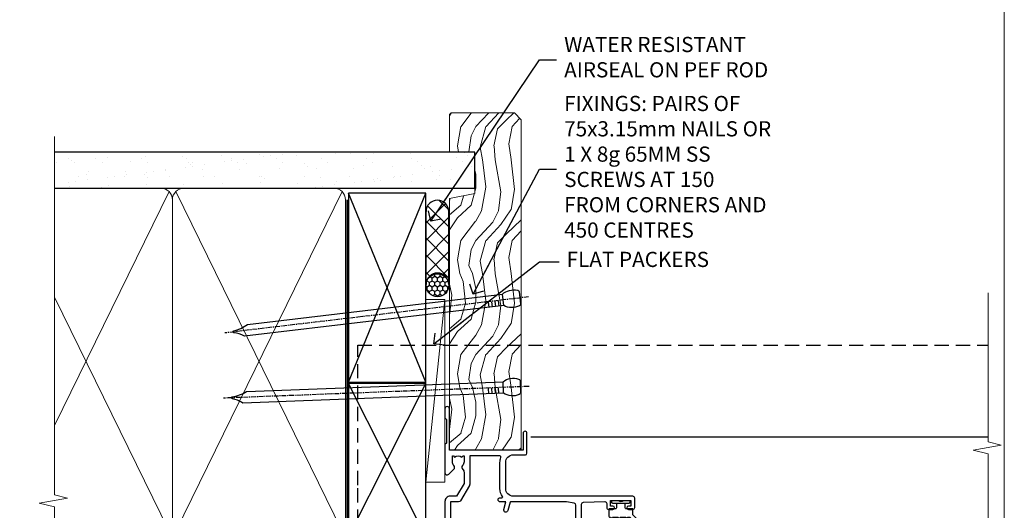
# Model space of a CAD drawing. Units: millimetres. Extents: x 773 to 170906, y 625 to 2194.
# Drawn here: x 5307 to 5566, y 1430 to 1559 of the extents above; entities that cross this region are included whole.
import ezdxf
from ezdxf import colors
from ezdxf.entities.mleader import LeaderData, LeaderLine
from ezdxf.math import Vec2, Vec3

# ---------------------------------------------------------------- set-up
doc = ezdxf.new("R2010")
doc.units = ezdxf.units.MM
for name, pattern in [('CENTER', [2, 1.25, -0.25, 0.25, -0.25]), ('Dashed', [564.4444465637206, 282.2222232818604, -282.2222232818602]), ('HIDDEN', [0.375, 0.25, -0.125])]:
    doc.linetypes.add(name, pattern=pattern)
doc.layers.add('Aluminium Systems Ltd Joinery Detail', color=7, linetype='Continuous')
doc.layers.add('Aluminium Systems Ltd Notes', color=7, linetype='Continuous')
doc.layers.add('No Print', color=7, linetype='Continuous', plot=False)
doc.styles.get("Standard").update_dxf_attribs({"font": 'arial.ttf'})

# ---------------------------------------------------------------- blocks, each defined once
blk = doc.blocks.new('Nail 75 JH')
at = {"linetype": 'CENTER'}
blk.add_line((0, 2.300118051928621), (0, -78.25849807356508), dxfattribs=at)
for p, q in [((1.5, -4.488319011024487), (-1.5, -4.488319011024458)), ((1.499999999999886, -5.730112436134704), (0.1255879953777708, -5.730112436134732)), ((1.499999999999886, -6.600592455787137), (0.1255879953777708, -6.600592455787137)), ((1.499999999999886, -7.471072475439541), (0.1255879953777708, -7.471072475439541)), ((1.499999999999886, -8.341552495091946), (0.1255879953778276, -8.341552495091946))]:
    blk.add_line(p, q)
blk.add_lwpolyline([(-1.5, -4.488319011024458, -0.2475267649991796), (-2.057234792368547, -0.3562033463117587, -0.331135080274166), (-1.578358480166685, 0), (1.578358480166685, 0, -0.331135080274166), (2.057234792368547, -0.3562033463117587, -0.2475267649991796), (1.499999999999886, -4.488319011024487), (1.5, -73.20877276569331, 0.1245641564323093), (0.2845258915276077, -75.96790802185205), (-0.2515467734666004, -75.96790802185205, 0.1012549879648114), (-1.5, -72.05351818931658)], format="xyb", close=True)
blk = doc.blocks.new('Fibre Cement Weatherboard DF AL35 Liner OO Door')
at = {"layer": 'Aluminium Systems Ltd Joinery Detail'}
h = blk.add_hatch(dxfattribs=at)
h.set_pattern_fill('HONEY', color=256, scale=0.25)
h.set_pattern_definition([(0, (-220.4128369981036, -6579.245370717521), (1.190625, 0.68740766125), [0.79375, -1.5875]), (120, (-220.4128369981036, -6579.245370717521), (-1.190624997398548, 0.6874076657558477), [0.7937499999999993, -1.587499999999999]), (59.99999999999999, (-220.4128369981036, -6579.245370717521), (2.601452275818872e-09, 1.374815327005847), [-1.5875, 0.79375])])
h.paths.add_polyline_path([(21.93802892557778, 2.260348735015214, 1), (27.93802892557778, 2.260348735015214, 1)])
h = blk.add_hatch(dxfattribs=at)
h.set_pattern_fill('ANSI37', color=256)
h.set_pattern_definition([(45, (-220.4128369981036, -6579.245370717521), (-2.245064030267288, 2.245064030267288), []), (135, (-220.4128369981036, -6579.245370717521), (-2.245064030267288, -2.245064030267288), [])])
h.paths.add_polyline_path([(44.35675836776863, 5.260348735015214), (25.17420414063872, 5.260348735015214, -1), (25.17420414063872, -0.7396512649847864), (44.35675836776863, -0.7396512649847864, 1)])
at = {"layer": 'Aluminium Systems Ltd Joinery Detail', "lineweight": 5}
h = blk.add_hatch(dxfattribs=at)
h.set_pattern_fill('WOOD-3', color=256, scale=97.5, angle=30, style=0, pattern_type=2)
h.set_pattern_definition([(4.763599999999834, (472.316318285214, -7171.838047056802), (-330.0000283895876, -29.9997459798375), [3.612479999999951, -357.6353699999959]), (348.6901, (475.9163182852135, -7171.538047056801), (120.0000225669286, -29.9999289648483), [4.58912999999999, -148.3814699999997]), (314.9999999999999, (480.4163182852135, -7172.438047056798), (-3.306523113702664e-14, -30.00000928346856), [3.39411, -39.03228]), (313.1523999999999, (482.816318285214, -7174.838047056802), (420.0000850164654, -449.9999261252569), [6.579509999999999, -651.37185]), (347.0054000000001, (487.316318285214, -7179.638047056803), (-270.0000230324819, 59.99992732735074), [4.002509999999999, -396.2474099999998]), (360, (491.2163182852146, -7180.538047056801), (29.99999999999997, -30.00000000000003), [7.5, -22.5]), (9.462299999999765, (498.7163182852146, -7180.538047056801), (-150.0000232108592, -29.99994417607295), [3.649649999999993, -178.8332099999998]), (5.710599999999713, (472.316318285214, -7179.938047056798), (-269.9999827048756, -30.00003943998845), [3.014969999999958, -298.4813099999965]), (360, (475.316318285214, -7179.638047056803), (29.99999999999997, -30.00000000000003), [4.5, -25.5]), (331.6992, (479.816318285214, -7179.638047056803), (329.9998535928922, -180.0002662262795), [4.429439999999992, -438.5152499999991]), (307.8749999999999, (483.7163182852146, -7181.7380470568), (-120.0000559467582, 149.9999729816166), [6.841049999999986, -335.2115699999996]), (320.7106, (487.9163182852135, -7187.138047056803), (180.0000191874755, -149.9999889572949), [4.263809999999983, -422.1163199999984]), (353.6597999999999, (491.2163182852146, -7189.838047056802), (239.9999820781927, -30.00004736879107), [5.43324, -266.22831]), (11.88869999999988, (496.6163182852124, -7190.438047056798), (-419.9999190314803, -90.00031605746501), [5.82494999999993, -576.669689999991]), (6.709799999999706, (472.316318285214, -7189.2380470568), (270.0000299325391, 29.99981643732056), [5.135159999999986, -508.3820999999991]), (356.6335, (477.4163182852135, -7188.638047056803), (479.999979659061, -30.00032890063538), [5.10881999999993, -505.7727899999929]), (326.3098999999999, (482.5163182852129, -7188.938047056798), (-59.99998673313475, 30.00004003521583), [5.408339999999997, -102.75822]), (312.5103999999999, (487.0163182852129, -7191.938047056798), (299.9997215504041, -330.0002602161362), [4.883640000000001, -483.48096]), (345.0686, (490.316318285214, -7195.538047056801), (330.0000160477658, -89.99990861934462), [4.657259999999932, -461.0679899999934]), (360, (494.816318285214, -7196.7380470568), (29.99999999999997, -30.00000000000003), [3.6, -26.4]), (12.99459999999981, (498.4163182852135, -7196.7380470568), (270.0000230324819, 59.99992732735004), [4.002509999999988, -396.2474099999986]), (360, (481.6163182852124, -7166.7380470568), (29.99999999999997, -30.00000000000003), [0, -30]), (136.8475999999999, (485.816318285214, -7171.2380470568), (449.9999261252561, -420.0000850164664), [6.579509999999987, -651.3718499999991]), (153.4348999999999, (481.0163182852129, -7196.7380470568), (-29.99997473822719, 30.00003928189145), [2.683289999999969, -64.39874999999901]), (171.8698999999998, (478.6163182852124, -7195.538047056801), (-179.9999932938336, 29.99998067446644), [4.242629999999988, -207.8893799999995]), (203.1985999999998, (474.4163182852135, -7194.938047056798), (-149.9999919200123, -60.00003975794547), [2.284739999999973, -226.1884499999973]), (333.4349, (485.816318285214, -7171.2380470568), (29.9999747382272, -30.00003928189145), [3.354089999999999, -63.72794999999999]), (353.2901999999999, (488.816318285214, -7172.7380470568), (-270.0000299325392, 29.99981643732125), [5.135160000000001, -508.3821000000002]), (10.12469999999981, (493.9163182852135, -7173.338047056802), (509.9999636894718, 90.00025765850859), [8.532869999999988, -844.7548799999987]), (10.30479999999971, (472.316318285214, -7168.538047056801), (180.0000288254371, 29.99984626607953), [3.354089999999962, -332.0560799999968]), (344.4759, (475.6163182852124, -7167.938047056798), (-330.0000307388759, 89.99993332816857), [5.604449999999995, -554.8417799999994]), (317.1211, (481.0163182852129, -7169.438047056798), (-390.0000237882238, 359.9999925974296), [5.731499999999942, -567.4176899999926]), (325.3047999999999, (485.2163182852146, -7173.338047056802), (299.9998277696255, -210.000258287834), [4.743419999999994, -469.5982199999992]), (350.5377, (489.1163182852124, -7176.038047056801), (150.0000232108592, -29.99994417607323), [5.474489999999991, -177.0083999999997]), (6.581899999999838, (494.5163182852129, -7176.938047056798), (-510.0000431378999, -59.99960101098861), [7.851749999999983, -777.3233999999978]), (8.130099999999889, (472.316318285214, -7176.038047056801), (-179.9999932938336, -29.99998067446629), [4.242629999999986, -207.8893799999994]), (348.6901, (476.5163182852129, -7175.438047056798), (120.0000225669286, -29.9999289648483), [4.58912999999999, -148.3814699999997]), (317.4895999999999, (481.0163182852129, -7176.338047056802), (-330.0002602161357, 299.9997215504046), [4.88364, -483.4809599999999]), (314.9999999999999, (484.6163182852124, -7179.638047056803), (-3.306523113702664e-14, -30.00000928346856), [5.51544, -36.91098]), (342.646, (488.5163182852129, -7183.538047056801), (-390.0000605729049, 119.999835067774), [5.028929999999927, -497.8627199999929]), (3.366499999999665, (493.316318285214, -7185.038047056801), (-479.999979659061, -30.00032890063396), [5.10881999999998, -505.7727899999982]), (17.10269999999988, (498.4163182852135, -7184.7380470568), (300.0000519287099, 89.99986480290859), [4.080449999999997, -403.9636799999997]), (8.746199999999785, (472.316318285214, -7183.538047056801), (209.9999800906905, 30.00012591172568), [3.945869999999955, -390.6425099999942]), (345.0686, (476.2163182852146, -7182.938047056798), (330.0000160477658, -89.99990861934462), [4.657259999999932, -461.0679899999934]), (327.9946, (480.7163182852146, -7184.138047056803), (-149.9999683436264, 90.000033161331), [5.66039999999999, -277.3590599999995]), (310.1009, (485.5163182852129, -7187.138047056803), (-329.9999417935546, 390.0000578863894), [7.451849999999999, -737.7326999999999]), (344.0546, (490.316318285214, -7192.838047056802), (-120.0000037995646, 29.99999667889151), [4.368060000000001, -214.03524]), (6.008999999999799, (494.5163182852129, -7194.038047056801), (299.9999925271812, 29.99997952445504), [5.731499999999953, -567.4176899999941]), (23.19859999999977, (500.2163182852146, -7193.438047056798), (149.9999919200123, 60.00003975794549), [2.284739999999997, -226.1884499999996]), (9.462299999999765, (472.316318285214, -7192.538047056801), (-150.0000232108592, -29.99994417607295), [3.649649999999993, -178.8332099999998]), (349.9919999999998, (475.9163182852135, -7191.938047056798), (329.9999866372434, -60.00010416469986), [5.178809999999971, -512.7014999999964]), (322.5946, (481.0163182852129, -7192.838047056802), (389.9997739494009, -300.000298578452), [6.42026999999999, -635.6077499999994]), (330.9453999999999, (486.1163182852124, -7166.7380470568), (210.0000115370904, -120.0000008159787), [3.08868, -305.78022]), (349.2156999999999, (488.816318285214, -7168.2380470568), (-479.999985110828, 90.00001649037998), [6.413279999999982, -634.9134899999982]), (7.124999999999709, (495.1163182852124, -7169.438047056798), (-210.0000113953586, -29.99994845681877), [7.256039999999998, -234.6117])])
h.paths.add_polyline_path([(70.2786890444786, -18.0140691531733), (68.3993510736409, -19.78105676352516), (-18.49999270928265, -19.78105676286941), (-18.50000642806845, -0.9108401417024652), (47.69433628299521, -0.9108401423582109), (49.02679528939552, -7.573135174358868), (60.00244242331246, -7.573135174357958), (60.00244242331246, -0.9108401423573014), (69.8413475747011, -0.9108401423582109), (70.27868904447678, -1.327233581858309)])
blk.add_line((-26.91558842239465, 5.309851012747458), (21.21442113458579, 0.2891578576427491, -1), dxfattribs=at)
at = {"layer": 'Aluminium Systems Ltd Joinery Detail'}
for p, q in [((25.17420414063872, 5.260348735015214, -2.000000000000014), (44.35675836776863, 5.260348735015214, -2.000000000000014)), ((25.17420414063872, -0.7396512649847864, -2.000000000000014), (44.35675836776863, -0.7396512649847864, -2.000000000000014))]:
    blk.add_line(p, q, dxfattribs=at)
at = {"layer": 'Aluminium Systems Ltd Joinery Detail', "lineweight": 5}
blk.add_lwpolyline([(-26.91558842239465, 5.309851012747458), (21.21442113457761, 5.309851012747458), (21.21442113458579, 0.2891578576427491), (-26.91558842239874, 0.2891578576427491)], close=True, dxfattribs=at)
at = {"layer": 'Aluminium Systems Ltd Joinery Detail', "lineweight": 5, "elevation": -1}
blk.add_lwpolyline([(69.93981717614224, -0.9108401423573014), (60.00244242331246, -0.9108401423573014), (60.00244242331246, -7.573135174357958), (49.12526489083666, -7.573135174357958), (47.79280588443635, -0.9108401423573014), (-18.49999957010186, -0.9108401417024652), (-18.49999957010186, -19.78105676286941), (68.49782067508204, -19.78105676352425), (70.37715864591974, -18.01406915317239), (70.37715864591792, -1.327233581857399)], close=True, dxfattribs=at)
at = {"layer": 'Aluminium Systems Ltd Joinery Detail'}
blk.add_circle((24.93802892557778, 2.260348735015214, -2.000000000000014), 3, dxfattribs=at)
for centre in [(25.17420414063872, 2.260348735015214, -2.000000000000014), (44.35675836776863, 2.260348735015214, -2.000000000000014)]:
    blk.add_arc(centre, 3, 270, 90, dxfattribs=at)
for p, rotation in [((-1.78018415929273, -19.55737612610938), 182.193320942632), ((21.6245872649697, -19.46763910120717), 186.7683232742154)]:
    blk.add_blockref('Nail 75 JH', p, dxfattribs=dict(at, rotation=rotation))
blk = doc.blocks.new('Page Layout')
at = {"layer": 'Aluminium Systems Ltd Joinery Detail', "color": 8, "lineweight": 5}
blk.add_lwpolyline([(0, 693.985161821829), (0, 0), (553.0825377109722, 0), (553.0825377109722, 693.985161821829)], close=True, dxfattribs=at)
blk = doc.blocks.new('F350-22117')
at = {"ltscale": 0.2, "flags": 128}
for points in [[(67.80000044727313, 19.00000006119532), (67.4000004472735, 19.40000006119496), (61.20000044727277, 19.40000006119496), (60.80000044727313, 19.00000006119532), (53.39088856409472, 19.00000006119463, -0.6681786379196866), (52.96662449538309, 20.02426412990732), (54.28733517369533, 21.34497480821641, -0.3996395437338555), (55.25192042247992, 21.36910118491968, 0.1859457451660679), (56.27500044459777, 20.97500006120342), (57.80000044459922, 20.97500006118932), (57.80000044459922, 21.22037312364861), (57.44321822035111, 21.51974895642385, 0.3639702342659977), (57.44321822035164, 23.4802511659677), (57.80000044459922, 23.77962699874294), (57.80000044459922, 24.02500006118859), (56.27500044459777, 24.02500006118418, 0.18594574510607), (55.2519204227528, 23.63089893769832, -0.4177955218265292), (54.25751180523831, 23.68676476716357, 0.2151364099821727), (53.50780021140491, 24.02500006119087), (50.54855807685163, 24.02500006119041), (47.20000089743991, 22.09170967226143), (47.20000089743969, 20.40000004912596, -0.4142525072281477), (45.79981474753077, 19.00000006150182), (14.00000004279247, 19.00000006113439, 0.4142135623866806), (10.00000004279792, 15.00000006094339), (10.0000000427961, 5.450000020487977, -0.414213562373095), (9.500000042796103, 4.950000020487977), (5.566126013375584, 4.950000020487952, -0.5666580929872713), (4.338423451153005, 4.564560460042202, 0.1837465194585967), (3.325000042793192, 4.950000020487977), (1.800000042795375, 4.950000020487977), (1.800000042795375, 4.704626958042326), (2.156782267041361, 4.405251125267352, 0.3639702342660622), (2.156782267041137, 2.444748915722784), (1.800000042795375, 2.145373082947998), (1.800000042795375, 1.900000020488704), (3.325000042813201, 1.900000020503256, 0.1837465194529117), (4.338423451123901, 2.285439580922201, -0.5711882837190494), (5.568453307494284, 1.890000031323567, 0.3506406725287619), (6.056203241793639, 1.500000038555271), (9.800000042799013, 1.500000038557271, -0.414213562374427), (10.00000004279974, 1.300000038556362), (10.00000004279719, 0.2000000385569081, -0.414213562373095), (9.800000042797194, 3.85566352179012e-08), (0.5000000427961027, 3.855618047055032e-08, -0.4142135473095658), (4.279610266166856e-08, 0.5000000128411273), (4.315080559536e-08, 54.50000006119532, -0.414213562373095), (0.5000000431508056, 55.00000006119532), (6.800000043153716, 55.00000006119532, -0.414213562373095), (7.300000043153716, 54.50000006119532), (7.300000043153716, 51.40000006120042), (6.900000043163175, 51.00000006119532), (7.300000043153716, 50.60000006118932), (7.300000043153716, 47.30000006119459, 0.414213562373095), (7.600000043152988, 47.0000000611951), (38.30000017254753, 47.00000006119532, 0.414213562373095), (38.80000017254753, 47.50000006119532), (38.80000017254935, 53.50000006118623), (34.30000004320829, 53.50000006118441), (34.30000004320829, 51.70000006185452, -0.4142135623677674), (34.00000004321447, 51.40000006185434), (33.40000004321774, 51.40000006184252, -0.4142135623775346), (33.10000004321392, 51.70000006184361), (33.1000000432112, 54.50000006119532, -0.414213562373095), (33.6000000432112, 55.00000006119532), (45.11492223290844, 55.00000006119441, 0.4053681750135959), (45.614692815761, 55.48485527611405), (45.78439336382581, 61.08489128597827, 0.4231146226015535), (45.28462278097214, 61.60003607106003), (44.20000406565015, 61.60003607105952, -0.414213562373095), (43.70000406565015, 62.10003607105952), (43.70000406565197, 63.2500360545591, -0.9999999999999999), (44.60000405565216, 63.2500360545591), (44.6000040556508, 62.60003606055849), (46.10000001815098, 62.60003606055849), (46.10000001815098, 68.0000000717109), (44.60000003315037, 68.0000000717109), (44.60000003315037, 67.35000007771211, -0.9999999999999999), (43.70000004314971, 67.35000007771211), (43.70000004314971, 68.5000000662121, -0.4142135623725622), (44.20000003814931, 69.00000006121124), (46.70000004314971, 69.0000000612117, -0.414213562373095), (47.20000004314971, 68.5000000612117), (47.20000004315699, 37.00000006119441, 0.4142135623729618), (49.20000004315699, 35.0000000611951), (56.10000045105954, 35.00000006119532, 0.4142135622172599), (58.10000045105954, 37.00000006013121), (58.10000045276394, 40.20000006138613, -0.4142135622172599), (58.50000045276357, 40.60000006117289), (63.8000004526919, 40.6000000611734, -0.9999999999999999), (63.8000004526919, 39.60000006117272), (59.30000045244088, 39.6000000611393), (59.30000044267291, 20.20000006119605), (70.20000044727277, 20.20000006119605, -0.9999999999999999), (70.20000044727277, 19.00000006119532)], [(40.30000101818842, 47.30000005179451), (40.30000101818842, 53.5000000517866), (44.87364048493583, 53.5000000517874, -0.3684720233166742), (45.36736080089469, 53.07899530234224), (45.70000004098148, 51.00000005178842), (45.70000004098307, 37.00000005179615, 0.0432330763728534), (45.75213971971303, 36.3981203273024, -0.3883871701473583), (45.60688293892855, 36.17054203492759), (43.40764956441745, 35.58125922825909, 0.9999999999965777), (43.69235051403194, 34.51874081934326), (45.70000004288596, 35.05668888928355), (45.70000004098239, 33.55000005179679, 0.9999999999999999), (46.80000004098184, 33.55000005179588), (46.80000004098439, 34.02510510707558, -0.6157078746025985), (47.11891895983872, 34.1859102394845, 0.1605488166760009), (49.20000004315699, 33.50000006119532), (56.10000044888585, 33.50000005179615, 0.09460827255951175), (57.3894741315275, 33.74619341615369, -0.5295748291702681), (57.80000044717855, 33.46729570437989), (57.80000044318041, 25.52500005178942), (50.30740379440323, 25.5250000517886, 0.13165249758703), (50.00740379440396, 25.4446152940595), (46.00000088818206, 23.13094014740317, 0.2679491924313052), (45.70000088818125, 22.61132490513225), (45.70000088818307, 20.50000005178114), (14.00000004061695, 20.50000005173476, 0.4142135623866926), (8.50000004062423, 15.00000005147191), (8.499999997961652, 6.500000020674605), (1.500000045271747, 6.500000033728583), (1.500000045360878, 35.20000047045866), (3.100000042827389, 35.20000047045866), (3.100000042827389, 35.05000002381027, 1.000000000007855), (4.200000042826076, 35.05000002380163), (4.200000042844124, 36.23616521135725, 0.06554353839589369), (4.165925791225158, 36.49498454723238), (3.984663671878309, 37.17146317159492, 1.000000000000488), (3.115330498336238, 36.93852576932224), (3.286423042517356, 36.30000047045903), (1.500000042843396, 36.30000047044993), (1.500000045269928, 52.8000000611955), (3.283755500592463, 52.8000000611955), (3.115330426316007, 52.17142875558781, 0.9999998751569443), (3.984662477149794, 51.93849194530208), (4.215502975722131, 52.8000000237416), (5.800000915721114, 52.8000000611955), (5.800000040980024, 47.30000005179633, 0.414213562373169), (7.600000040979296, 45.50000005179569), (9.100000043118428, 45.50000006118987), (9.441421399355761, 45.15857870495162, 0.1989123673788224), (9.582842755592367, 45.10000006118945), (13.61715733064449, 45.10000006118932, 0.1989123673795013), (13.75857868688114, 45.15857870495141), (14.10000004311843, 45.50000006118896), (26.30000146569984, 45.5000000611885), (26.64142282193899, 45.15857870495117, 0.1989123673779867), (26.78284417817378, 45.10000006118885), (30.8171587532259, 45.10000006118841, 0.19891236737877), (30.95858010946291, 45.15857870495115), (31.30000146569984, 45.50000006118896), (38.50000101818915, 45.50000005179479, 0.4142135623731689)]]:
    blk.add_lwpolyline(points, format="xyb", close=True, dxfattribs=at)
blk = doc.blocks.new('C438-20694')
blk.add_lwpolyline([(25.21254076055509, 0.7499998121184035, -0.414213562373095), (24.46254076055509, -1.87881596502848e-07), (22.71253547302938, -1.87881596502848e-07, -0.6681786379192989), (22.57111411679187, 0.3414211683557369), (23.22969276055453, 0.9999998121184035), (24.01255076055502, 0.9999998121184035), (24.01255076055502, 2.499999812118403), (1.500000593779706, 2.499999812118403), (1.000000593779706, 1.999999812118403), (0.2000005937796949, 1.999999812118403, -0.414213562373095), (5.937797062927075e-07, 2.199999812118392), (5.937797062927075e-07, 20.79999981211841, -0.414213562373095), (0.2000005937796949, 20.9999998121184), (3.399990593779595, 20.9999998121184, -0.414213562373095), (3.899990593779595, 20.4999998121184), (3.899990593779595, 19.35001781211849, -0.9999999999999999), (2.999960593779807, 19.35001781211849), (2.999960593779807, 19.9999998121184), (1.500000593779706, 19.9999998121184), (1.500000593779706, 14.59999981211831), (2.999960593779807, 14.59999981211831), (2.999960593779807, 15.24997681211835, -0.9999999999999999), (3.899990593779595, 15.24997681211835), (3.899990593779595, 14.34999981211831, -0.414213562373095), (3.149990593779595, 13.59999981211831), (1.500000593779706, 13.59999981211831), (1.500000593779706, 3.699999812118222), (3.800010593780545, 3.699999812118222), (3.800010593780545, 5.299999812118131, -0.9999999999999999), (4.600010593779817, 5.299999812118131), (4.600010593779817, 3.699999812118222), (24.46254076055509, 3.699999812118222, -0.414213562373095), (25.21254076055509, 2.949999812118222)], format="xyb", close=True)
blk = doc.blocks.new('DY470')
blk.add_lwpolyline([(5.750000019156957, 8.125391938145093), (8.75000001915696, 9.999999993873065), (8.75000001915696, 11.49999999387307), (0.3278039490302049, 10.7631533157444, 0.3639702342661999), (0.1459961579613847, 10.58134552467558), (1.915696401511013e-08, 8.912602022139758), (1.750000019156953, 8.912602022139755), (1.750000019156964, 5.912602022139762), (1.915696756782381e-08, 5.759496860969403), (1.915696756782381e-08, 5.459496860969391), (2.488722105443436, 2.493553373668941), (1.950000019156963, 2.446421298327838), (1.950000019156963, 2.146421298327837), (3.751061344076014, -6.12693185075841e-09), (4.154563361906835, -6.12693185075841e-09), (8.75000001915696, 2.241344210304117), (8.750000019156946, 3.041344210304118), (5.75000001915696, 2.778878219726348), (5.75000001915695, 4.261824901123624), (8.750000019156946, 5.725022666821207), (8.750000019156946, 6.525022666821215), (5.75000001915696, 6.262556676243449)], format="xyb", close=True)
blk = doc.blocks.new('F138-20899')
at = {"layer": 'Aluminium Systems Ltd Joinery Detail', "flags": 128}
for points in [[(33.10000076388974, 3.299999999668216), (33.10000076389224, 0.5, 0.4142135623728952), (33.60000076389224, 0), (34.6999763421436, 0, 1.00005427136109), (34.69997634273477, 0.8999999986735929), (34.05000076388933, 0.8999999993366146), (34.05000076388933, 2.499999999335159), (39.45000076388351, 2.499999999335159), (39.45000076388078, 0.8999999993366146), (38.80002518632682, 0.8999999986735929, 1.000054273569261), (38.80002518632773, 0), (39.90000196340225, 0, 0.4142135699398893), (40.40000196340225, 0.5000000129175532), (40.39999999997417, 76.49999999926058, 0.4142135623728952), (39.89999999997417, 76.9999999993288), (37.19999999997435, 76.9999999993288, 0.414213562373095), (36.69999999997435, 76.4999999993288), (36.69999999997435, 75.34999999932825, 0.9999999999999999), (37.59999999997399, 75.34999999932825), (37.5999999999749, 75.9999999993288), (39.19999999997435, 75.9999999993288), (39.19999999997435, 70.59999999932916), (37.5999999999749, 70.59999999932825), (37.5999999999749, 71.2499999993288, 0.9999999999999999), (36.69999999997344, 71.2499999993288), (36.69999999997435, 70.59999999932825, 0.414213562373095), (37.69999999997435, 69.59999999932825), (38.89999999997417, 69.59999999932916), (38.89999999997417, 57.99999999932879), (28.48867513456935, 57.99999999932879, 0.2679491924310613), (28.05566243267731, 57.74999999932879), (26.75662432700028, 55.49999999932879), (22.19999999997435, 55.49999999932879), (22.19999999997435, 56.99999999932879), (23.69999999997435, 56.99999999932879, 0.9999999999999999), (23.69999999997435, 57.99999999932879), (0.4999999999745341, 57.99999999932879, 0.4142135623736278), (0, 57.49999999932788), (-1.818989403545856e-12, 0.4999999993369784, 0.4142135625495765), (0.5000000002994511, -6.630216375924647e-10), (1.599976341453839, 0, 1.000054273569261), (1.599976341454749, 0.8999999986735929), (0.950000763900789, 0.8999999993366146), (0.9500007638980605, 2.499999999335159), (6.35000076389224, 2.499999999335159), (6.35000076389224, 0.8999999993366146), (5.700025185046798, 0.8999999986735929, 1.00005427136109), (5.700025185637969, 0), (6.800000763889329, 0, 0.4142135623729619), (7.300000763889329, 0.5), (7.300000763891831, 3.299999999668216, 0.4142135623733198), (7.000000763891876, 3.599999999668398, -0.6948096486315518), (6.607693071583299, 4.653976512890949, 0.217888008875589), (7.300000763894332, 6.16723155696036), (7.300000763895696, 7.99999999933425), (11.20000076389988, 7.99999999933425), (11.60000076389952, 8.399999999333886), (12.00000076389961, 7.99999999933425), (19.80000076389206, 7.99999999933425), (20.20000076389078, 8.399999999333886), (20.60000076389042, 7.99999999933425), (28.40000076388333, 7.99999999933425), (28.80000076388296, 8.399999999333886), (29.20000076388214, 7.99999999933425), (33.10000076388542, 7.99999999933425), (33.10000076388724, 6.16723155696036, 0.2178880088755891), (33.79230845619827, 4.653976512890949, -0.6948096486314539), (33.40000076388992, 3.599999999668398, 0.4142135623733198)], [(35.57945023570642, 4.49999999933425), (38.79999999997654, 4.49999999933425), (38.79999999997563, 56.39999999932843), (29.12376043067979, 56.39999999933207), (28.11339745959594, 54.64999999932843, -0.2679491924311204), (26.81435935391892, 53.89999999932843), (22.0999999999749, 53.89999999932843, -0.4142135623730951), (20.5999999999749, 55.39999999932843), (20.5999999999749, 56.39999999932843), (1.599999999997635, 56.39999999932843), (1.599999999997635, 4.49999999933425), (4.820551292075379, 4.49999999933425, -0.1823181930136105), (5.561539225430806, 5.864580548148297, 0.2178880088756217), (5.70000076388942, 6.167231556962179), (5.70000076388942, 7.999999999328793, -0.414213562373095), (7.300000763889329, 9.599999999328247), (33.10000076389224, 9.599999999328247, -0.414213562373095), (34.70000076389215, 7.999999999328793), (34.70000076389215, 6.167231556962179, 0.2178880088755891), (34.83846230235099, 5.864580548148297, -0.182318193013611)]]:
    blk.add_lwpolyline(points, format="xyb", close=True, dxfattribs=at)
blk = doc.blocks.new('DY221-Comp')
blk.add_lwpolyline([(-1.819871826605237, -0.8847475032970114), (-2.101763809020483, -0.9602802323379838, 0.3394542588633712), (-2.249999999999986, -1.1534653975958), (-2.25, -1.800000000000023, -0.1052493344124674), (-2.267337635713675, -1.881452198701658), (-3.79334408928418, -5.303630496754121, -0.9133919180647162), (-4.735844364969743, -4.981867646145822), (-3.771331644650719, -1.015104479072153, 0.1257362244887155), (-3.772484225380808, -0.9160877285099478), (-4.004079121606921, -0.05176380945898029, -0.1316524975874038), (-4.004079121606921, 0.05176380858204754), (-3.772484225380808, 0.9160877285099029, 0.1257362244887155), (-3.771331644650719, 1.015104479072108), (-4.735844364969743, 4.981867646145777, -0.913391918064716), (-3.79334408928418, 5.303630496754077), (-2.267337635713675, 1.881452198701614, -0.1052493344124674), (-2.25, 1.799999999999978), (-2.249999999999986, 1.153465397595762, 0.3394542588633712), (-2.101763809020483, 0.960280232337946), (-1.819871826605237, 0.8847475032969736)], format="xyb")
blk.add_lwpolyline([(0, 1.124999999999981), (-0.301442841485013, -1.887379141862766e-14), (1.4210854715202e-14, -1.125000000000033), (-1.4210854715202e-14, -2.500000000000004), (-1, -2.499999999999976), (-1, -1.118033988749891, -0.447213595499958), (-2.25, -4.662936703425657e-15, -0.4472135954999584), (-1, 1.118033988749853), (-1, 2.499999999999953), (0, 2.499999999999953)], format="xyb", close=True)
blk = doc.blocks.new('DY359')
blk.add_lwpolyline([(0.200000000000073, -1.150000000000091), (-0.9999999999999298, -1.150000000000091, 0.414213562373095), (-1.199999999999933, -1.35000000000008), (-1.199999999999933, -2.950000000000102, -0.414213562373095), (-1.399999999999936, -3.150000000000091), (-3.199999999999932, -3.150000000000091, -0.414213562373095), (-3.399999999999935, -2.950000000000102), (-3.399999999999935, -2.713059093652873, -0.999999999999993), (-3.399999999999935, -2.213059093652873), (-3.399999999999935, -0.7130590936528733, -0.999999999999993), (-3.399999999999935, -0.2130590936528733), (-3.399999999999935, 1.286940906347127, -0.999999999999993), (-3.399999999999935, 1.786940906347127), (-3.399999999999935, 2.170101012677605, 0.1989123673796515), (-3.517157287525322, 2.452943725152181), (-7.359797974644621, 6.295584412271523, -0.4142135623730951), (-7.359797974644607, 6.861269837220732), (-7.218376618407319, 7.00269119345802, -0.414213562373095), (-6.652691193458068, 7.002691193458077), (-2.858578643762627, 3.208578643762621, 0.1989123673796712), (-2.71715728752531, 3.14999999999992), (-1.199999999999932, 3.14999999999992), (-1.199999999999932, 1.349999999999909, 0.414213562373095), (-0.999999999999929, 1.14999999999992), (0.2000000000000739, 1.14999999999992)], format="xyb")
blk.add_lwpolyline([(1.00000000000007, 0.7499999999998863), (1.000000000000057, 2.099999999999909, 0.414213562373095), (0.7000000000000739, 2.39999999999992), (0.5000000000000568, 2.39999999999992, 0.414213562373095), (0.2000000000000739, 2.099999999999909), (0.200000000000073, -2.10000000000008, 0.414213562373095), (0.500000000000056, -2.400000000000091), (0.700000000000073, -2.400000000000091, 0.414213562373095), (1.000000000000056, -2.10000000000008), (1.000000000000056, -0.7500000000001137, -0.4000000000000124)], format="xyb", close=True)
blk = doc.blocks.new('F982-21566')
at = {"flags": 128}
blk.add_lwpolyline([(0, 18.29999304563215, -0.4142133860187728), (0.4999996989454303, 18.79999304563203), (8.75000030105457, 18.79999861514726, 0.4142133860187728), (9.24999999999909, 19.29999861514714), (9.25, 25.99999861514719, 0.414213562373095), (8.75, 26.49999861514719), (7.550000000000182, 26.49999861514719, -0.414213562373095), (7.050000000000182, 26.99999861514719), (7.050000000000182, 27.39999861514728, -0.414213562373095), (7.550000000000182, 27.89999861514728), (11.34999999999945, 27.89999861514728, -0.414213562373095), (11.84999999999945, 27.39999861514728), (11.84999999999945, 16.494704232638, 0.4039114002287968), (12.33235294117549, 15.99501574836527, -1.880278660711912), (4.532459033712257, 5.263838853394059), (0.03015368960677733, 17.6338211218143, -0.08748866352591378), (0, 17.80483119347717)], format="xyb", close=True, dxfattribs=at)
blk.add_circle((12.04999999999927, 7.999999999999954), 5)
blk = doc.blocks.new('AS600')
at = {"color": 4, "linetype": 'Dashed'}
for p, q in [((-0.7000000000007276, 10.39999861514666), (-0.7000000000007276, 18.89999861514666)), ((0.7000000000007276, 10.39999861514666), (0.7000000000007276, 18.89999861514666))]:
    blk.add_line(p, q, dxfattribs=at)
blk.add_line((11.60716663988569, 8.499993045632479), (0.2000000000007276, 8.499993045632479))
for points in [[(-2.799999999999272, 17.13788938967632), (-0.7000000000007276, 18.89999861514666), (-0.2000000000007276, 18.89999861514666)], [(2.799999999999272, 17.13788938967632), (0.7000000000007276, 18.89999861514666), (0.2000000000007276, 18.89999861514666)], [(-2.799999999999272, 12.162107840617), (-0.7000000000007276, 10.39999861514666), (-0.2000000000007276, 10.39999861514666)], [(2.799999999999272, 12.162107840617), (0.7000000000007276, 10.39999861514666), (0.2000000000007276, 10.39999861514666)]]:
    blk.add_lwpolyline(points, dxfattribs=at)
blk.add_lwpolyline([(7.517540966287925, -2.736161146607586), (12.01984631039159, 9.633821121813568, 0.08748866352591378), (12.04999999999927, 9.804831193476318), (12.04999999999927, 10.29999304563175, 0.4142133860178769), (11.55000030105293, 10.79999304563175), (3.299999698945612, 10.79999861514811, -0.4142133860187728), (2.799999999999272, 11.29999861514811), (2.799999999999272, 17.99999861514884, -0.414213562373095), (3.299999999999272, 18.49999861514884), (4.5, 18.49999861514884, 0.414213562373095), (5, 18.99999861514884), (5, 19.39999861514666, 0.414213562373095), (4.5, 19.89999861514666), (0.7000000000007276, 19.89999861514666, 0.414213562373095), (0.2000000000007276, 19.39999861514666), (0.2000000000007276, 8.494704232638512, -0.2360679774988295), (0, 8.094704232640694, -0.2360679774988295)], format="xyb")
blk.add_circle((0, 4.263256414560601e-14), 4.5)
blk.add_blockref('F982-21566', (-12.04999999999927, -7.999999999999957))
blk = doc.blocks.new('AL35 Hinged Door Open Out Jamb DF')
at = {"layer": 'Aluminium Systems Ltd Joinery Detail', "lineweight": 5}
h = blk.add_hatch(dxfattribs=at)
h.set_pattern_fill('NET', color=256, scale=0.5, angle=-135)
h.set_pattern_definition([(225, (-112.5318214860436, 584.094280777842), (1.122532015133644, -1.122532015133645), []), (314.9999999999999, (-112.5318214860436, 584.094280777842), (1.122532015133645, 1.122532015133644), [])])
edge = h.paths.add_edge_path()
edge.add_line((100.6309496739141, -21.3011452427445), (100.5393676042486, -21.3011452427445))
edge.add_arc((95.63094967402503, -10.69388663051996), 11.68787841502612, 294.8319352716072, 295.3276199955107)
edge.add_line((100.6309496739141, -21.25828447637377), (100.6309496739141, -21.3011452427445))
edge = h.paths.add_edge_path()
edge.add_arc((58.75143661261063, -27.38144571439898), 39.91808034929969, -8.660126351366387, 8.629406518402277, ccw=False)
edge.add_line((98.21440748834175, -33.39202542308249), (101.1253391805412, -33.39202542308249))
edge.add_line((101.1253391805403, -33.39202542308249), (101.1253391805258, -21.39202542312796))
edge.add_line((101.1253391805258, -21.39202542312978), (98.21762446180401, -21.3920254231316))
at = {"color": 0, "linetype": 'HIDDEN', "ltscale": 15}
blk.add_line((-31.42957320872574, -33.97499948862674), (134.614980524093, -33.97499948862674, 1.302238479165898), dxfattribs=at)
blk.add_lwpolyline([(134.614980524093, -37.19729747816677), (-31.42957320872574, -37.197297478167), (-31.42957320872574, 1.151225327573229), (-31.42957320872574, 1.151225327573229), (-31.42957320872574, 38.02245228188076), (134.614980524093, 38.02245228188076)], dxfattribs=at)
at = {"layer": 'Aluminium Systems Ltd Joinery Detail', "ltscale": 0.1}
blk.add_line((14.18270230728558, 13.82500092128521), (134.6149183118287, 13.82500092128521, 1.151119239582956), dxfattribs=at)
at = {"layer": 'Aluminium Systems Ltd Joinery Detail', "linetype": 'Continuous', "lineweight": 5}
for p, q in [((134.6149183118287, -8.823553818104301, 1.151119239582956), (110.3840420394317, -8.82355381810794)), ((134.6149183118287, -49.10260577612553, 1.151119239582956), (110.4388685190224, -49.10260577612553))]:
    blk.add_line(p, q, dxfattribs=at)
at = {"layer": 'Aluminium Systems Ltd Joinery Detail', "lineweight": 5, "ltscale": 3}
for p, q in [((98.1249245880299, -16.39633132683139), (134.6149183118287, -16.39633132683139, 1.151119239582956)), ((98.1249245880299, -17.39633132683139), (134.6149183118287, -17.39633132683139, 1.151119239582956)), ((98.1249245880299, -18.39633132683139), (134.6149183118287, -18.39633132683139, 1.151119239582956)), ((98.1249245880299, -19.39633132683139), (134.6149183118287, -19.39633132683139, 1.151119239582956)), ((98.1249245880299, -20.39633132683139), (134.6149183118287, -20.39633132683139, 1.151119239582956)), ((98.21440748834175, -34.39202542308249), (134.6149183118287, -34.39202542308249, 1.151119239582956)), ((98.21440748834175, -35.39202542308249), (134.6149183118287, -35.39202542308249, 1.151119239582956)), ((98.21440748834175, -36.39202542308249), (134.6149183118287, -36.39202542308249, 1.151119239582956)), ((98.21440748834175, -37.39202542308249), (134.6149183118287, -37.39202542308249, 1.151119239582956)), ((98.21440748834175, -38.39202542308249), (134.6149183118287, -38.39202542308249, 1.151119239582956))]:
    blk.add_line(p, q, dxfattribs=at)
at = {"layer": 'Aluminium Systems Ltd Joinery Detail', "lineweight": 5}
for p, q in [((104.9966801556893, -21.39202542312978), (101.1253391805258, -33.39202542312978)), ((101.1253391805258, -21.39202542312978), (104.9966801556893, -33.39202542312978))]:
    blk.add_line(p, q, dxfattribs=at)
at = {"layer": 'Aluminium Systems Ltd Joinery Detail', "linetype": 'Continuous', "lineweight": 5, "ltscale": 0.12, "elevation": 1.151119239582956}
blk.add_lwpolyline([(134.614980524093, 51.74355716771606), (134.614980524093, 12.5490874649422), (138.0488842431296, 11.64537705645671), (130.6308593353679, 10.37878379308859), (134.614980524093, 9.341420598577315), (134.614980524093, -56.6935674500628)], dxfattribs=at)
at = {"layer": 'Aluminium Systems Ltd Joinery Detail', "lineweight": 5}
for points in [[(134.6149183118287, -21.39633132683139), (98.21838863344055, -21.39633132683139), (97.1249245880299, -20.39325524224023), (97.1249245880299, -16.39639297890881), (98.1249245880299, -15.39633132683139), (134.6149183118287, -15.39633132683139)], [(134.6149183118287, -39.39202542308249), (98.3078715337524, -39.39202542308249), (97.21440748834175, -38.38894933849133), (97.21440748834175, -34.39208707515991), (98.21440748834175, -33.39202542308249), (134.6149183118287, -33.39202542308249)]]:
    blk.add_lwpolyline(points, dxfattribs=at)
blk.add_lwpolyline([(101.1253391805258, -21.39202542312978), (101.1253391805258, -33.39202542312978), (104.9966801556893, -33.39202542312978), (104.9966801556893, -21.39202542312978)], close=True, dxfattribs=at)
blk.add_arc((57.64256704367108, -27.38114844739812), 41.01469101535079, 351.5727076931416, 8.396572473829053, dxfattribs=at)
at = {"xscale": -1, "rotation": 270}
blk.add_blockref('DY359', (37.85900132045208, -3.872717286024454), dxfattribs=at)
blk.add_blockref('AS600', (30.32493375279591, -59.97499810340196))
at = {"layer": 'Aluminium Systems Ltd Joinery Detail', "xscale": -1, "rotation": 270}
for name, p in [('F350-22117', (-27.47506630839962, -48.97499953140664)), ('F138-20899', (33.12493375312624, -49.17499243699422))]:
    blk.add_blockref(name, p, dxfattribs=at)
at = {"layer": 'Aluminium Systems Ltd Joinery Detail', "rotation": 90}
blk.add_blockref('DY221-Comp', (106.4249337524561, -9.974992437019864), dxfattribs=at)
at = {"layer": 'Aluminium Systems Ltd Joinery Detail', "lineweight": 5, "xscale": -1, "rotation": 270}
for name, p in [('C438-20694', (89.12492496590858, -49.10054493692496)), ('DY470', (101.6373317558882, -46.78453091187384))]:
    blk.add_blockref(name, p, dxfattribs=at)
blk = doc.blocks.new('_Open90')
at = {"color": 0, "linetype": 'ByBlock', "lineweight": -2}
for p, q in [((0, 0), (-2.439666651745029, 0)), ((-0.5, 0.5), (0, 0)), ((0, 0), (-0.5, -0.5))]:
    blk.add_line(p, q, dxfattribs=at)
blk = doc.blocks.new('90mm Framing Jamb DF')
at = {"layer": 'Aluminium Systems Ltd Joinery Detail'}
h = blk.add_hatch(dxfattribs=at)
h.set_pattern_fill('AR-SAND', color=256, scale=0.15)
h.set_pattern_definition([(37.50000000000001, (1218.610848097855, -374.8719017758413), (-0.2400046943976069, 7.341198559940135), [0, -5.791200000000001, 0, -6.476999999999999, 0, -6.191249999999999]), (7.499999999999999, (1218.610848097855, -374.8719017758413), (6.74284924707004, 10.75237650852531), [0, -3.124200000000001, 0, -5.2197, 0, -2.00025]), (327.5, (1213.924548097855, -374.8719017758413), (11.86488555362187, 0.02155777017818536), [0, -1.905, 0, -6.858, 0, -8.9535]), (317.5, (1213.924548097855, -374.8719017758413), (11.45334678708446, 3.343939848858243), [0, -0.9524999999999999, 0, -4.495799999999999, 0, -5.1435])])
h.paths.add_polyline_path([(110.6910088466357, 120.9736862483221), (0, 120.9736862483221), (0, 111.4891922078568), (110.6910088466357, 111.4891922078568)])
at = {"layer": 'Aluminium Systems Ltd Joinery Detail', "lineweight": 5}
for p, q in [((30.17010785530965, 110.5812380219222), (0, 48.98199711747141, -0.6888431849920311)), ((75.74834638074594, 21.15705230516437, -1.000000000000014), (31.95004731406084, 110.5812380219213)), ((75.74830865734202, 110.5812380219222), (31.95008503746476, 21.15705230516437, -1)), ((30.17014557871335, 21.15705230516392, -1), (0, 82.75626411986795, -0.3111571403086175))]:
    blk.add_line(p, q, dxfattribs=at)
at = {"layer": 'Aluminium Systems Ltd Joinery Detail', "linetype": 'Dashed'}
for p, q in [((77.42767129839308, 60.39950262130697), (97.8019455904298, 110.1756257106199)), ((97.8019455904298, 60.39950262130697), (77.42767129839308, 110.1756257106199)), ((97.80198331383349, 19.75745703546431), (77.42767129839308, 60.07653754537387)), ((77.42770902179677, 19.75745703546431), (97.8019455904298, 60.07653754537387))]:
    blk.add_line(p, q, dxfattribs=at)
at = {"layer": 'Aluminium Systems Ltd Joinery Detail', "linetype": 'Continuous', "lineweight": 5, "ltscale": 0.12}
blk.add_lwpolyline([(0, 125.0952158474288), (0, 30.74298595999335), (3.433903719036607, 29.83927555150785), (-3.984121188725112, 28.57268228813973), (0, 27.53531909362846), (0, -55.59287995097202)], dxfattribs=at)
at = {"layer": 'Aluminium Systems Ltd Joinery Detail'}
blk.add_lwpolyline([(0, 111.4891922078568), (110.6910088466357, 111.4891922078568), (110.6910088466357, 120.9736862483221), (-5.684341886080801e-14, 120.9736862483221)], dxfattribs=at)
at = {"layer": 'Aluminium Systems Ltd Joinery Detail', "lineweight": 5}
blk.add_lwpolyline([(0, 20.26708257578889), (28.0215685879532, 20.26708257578889, 0.4142135623730941), (31.06011530808905, 23.30562929592384), (31.06007758468536, 108.4326610311618, 0.4142135623730951), (28.0215308645495, 111.4712077512977), (5, 111.4712077512977)], format="xyb", dxfattribs=at)
blk.add_lwpolyline([(76.63827838671773, 108.4326610311618, 0.4142135623730951), (73.59973166658187, 111.4712077512977), (34.09862430482076, 111.4712077512977, 0.414213562373095), (31.06007758468536, 108.4326610311618), (31.06011530808905, 23.30562929592384, 0.4142135623730958), (34.09866202822445, 20.26708257578889), (73.59976938998557, 20.26708257578889, 0.4142135623730941), (76.63831611012142, 23.30562929592384)], format="xyb", close=True, dxfattribs=at)
at = {"layer": 'Aluminium Systems Ltd Joinery Detail', "linetype": 'Dashed'}
for points in [[(77.42767129839308, 60.39950262130697), (97.8019455904298, 60.39950262130697), (97.8019455904298, 110.1756257106199), (77.42767129839308, 110.1756257106199)], [(77.42770902179677, 19.75745703546431), (97.80198331383349, 19.75745703546431), (97.8019455904298, 60.07653754537387), (77.42767129839308, 60.07653754537387)]]:
    blk.add_lwpolyline(points, close=True, dxfattribs=at)
at = {"layer": 'Aluminium Systems Ltd Joinery Detail', "linetype": 'Dashed', "lineweight": 5, "ltscale": 0.01, "const_width": 0.25, "elevation": 0.25}
blk.add_lwpolyline([(0, 20.13995267514542), (73.5997693899858, 20.13995267514542, 0.4157600735324506), (76.77759403311234, 23.33046304184404), (76.77755630970864, 108.4326610311618)], format="xyb", dxfattribs=at)
at = {"layer": 'Aluminium Systems Ltd Joinery Detail', "linetype": 'CENTER', "lineweight": 5, "ltscale": 3, "const_width": 0.5, "elevation": 0.5}
blk.add_lwpolyline([(5, 19.75473361269792), (73.59976938998557, 19.75473361269792, 0.4258102252232829), (77.16424550066836, 23.33046304184404), (77.16420777726512, 108.4326610311618)], format="xyb", dxfattribs=at)
blk = doc.blocks.new('Liner Jamb Text')
at = {"layer": 'Aluminium Systems Ltd Notes', "color": 3, "lineweight": 5, "ltscale": 0.12}
ml = blk.add_multileader_mtext('Standard', dxfattribs=at)
ml.set_content('WATER RESISTANT\\PAIRSEAL ON PEF ROD', color=3)
ml.set_leader_properties(color=8)
ml.set_arrow_properties(name='OPEN90')
ml.build(insert=Vec2(0, 0))
ml.multileader.update_dxf_attribs({"text_left_attachment_type": 2, "text_right_attachment_type": 2})
ctx = ml.context
ctx.base_point, ctx.plane_origin = Vec3(23.38464746172656, 23.74437400370152, 1.5), Vec3(-136.1821133820122, -21.50388259892316, 1.5)
ctx.left_attachment, ctx.right_attachment = 2, 2
notes = []
notes.append((ctx, [(0, (1, 1, 0), (18.91981195951666, 23.74437400370152, 1.5), (1, 0), 4.464835502209894, [(0, [(-9.757974222266057, -18.82011349937056, 1.5)], 0, [])])]))
ctx.mtext.insert, ctx.mtext.width, ctx.mtext.line_spacing_style, ctx.mtext.flow_direction = Vec3(25.38464746173122, 29.74437400370152, 1.5), 79.86544210516695, 2, 5
ml = blk.add_multileader_mtext('Standard', dxfattribs=at)
ml.set_content('FIXINGS: PAIRS OF 75x3.15mm NAILS OR 1 X 8g 65MM SS SCREWS AT 150 FROM CORNERS AND 450 CENTRES', color=3)
ml.set_leader_properties(color=8)
ml.set_arrow_properties(name='OPEN90')
ml.build(insert=Vec2(0, 0))
ml.multileader.update_dxf_attribs({"text_left_attachment_type": 2, "text_right_attachment_type": 2})
ctx = ml.context
ctx.base_point, ctx.plane_origin = Vec3(23.38464746172656, -5.127069927091725, 1.5), Vec3(-136.4788118367142, -41.98613260421735, 1.5)
ctx.left_attachment, ctx.right_attachment = 2, 2
notes.append((ctx, [(0, (1, 1, 0), (18.91981195951666, -5.127069927091725, 1.5), (1, 0), 4.464835502209894, [(0, [(1.399759055988397, -38.05001537562021, 1.5)], 0, [])])]))
ctx.mtext.insert, ctx.mtext.width, ctx.mtext.line_spacing_style, ctx.mtext.flow_direction = Vec3(25.38464746173122, 14.20626340624221, 1.5), 55.16606061165112, 2, 5
ml = blk.add_multileader_mtext('Standard', dxfattribs=at)
ml.set_content('FLAT PACKERS', color=3)
ml.set_leader_properties(color=8)
ml.set_arrow_properties(name='OPEN90')
ml.build(insert=Vec2(0, 0))
ml.multileader.update_dxf_attribs({"text_left_attachment_type": 2, "text_right_attachment_type": 2})
ctx = ml.context
ctx.base_point, ctx.plane_origin = Vec3(24.03988997177618, -29.5298102909619, 1.5), Vec3(-123.4416184897418, 75.27279019353773, 1.5)
ctx.left_attachment, ctx.right_attachment = 2, 2
notes.append((ctx, [(0, (1, 1, 0), (18.91981195951666, -29.5298102909619, 1.5), (1, 0), 5.120078012259512, [(0, [(-8.938972370378906, -51.10642412632842, 1.5)], 0, [])])]))
ctx.mtext.insert, ctx.mtext.width, ctx.mtext.defined_height, ctx.mtext.line_spacing_style, ctx.mtext.flow_direction = Vec3(26.03988997177657, -26.86314362429584, 1.5), 101.6537517503709, 9.448686068864237, 2, 5
for ctx, leaders in notes:
    for number, flags, end, landing, length, lines in leaders:
        leader = LeaderData()
        leader.index, (leader.has_last_leader_line, leader.has_dogleg_vector, leader.attachment_direction) = number, flags
        leader.last_leader_point, leader.dogleg_vector, leader.dogleg_length = Vec3(end), Vec3(landing), length
        for number, points, colour, breaks in lines:
            line = LeaderLine()
            line.index, line.vertices, line.color, line.breaks = number, Vec3.list(points), colors.encode_raw_color(colour), breaks
            leader.lines.append(line)
        ctx.leaders.append(leader)

msp = doc.modelspace()

# ---------------------------------------------------------------- block references
at = {"layer": 'Aluminium Systems Ltd Joinery Detail', "rotation": 90}
msp.add_blockref('Fibre Cement Weatherboard DF AL35 Liner OO Door', (5419.089230978825, 1464.452453708825, 1.848880760417072), dxfattribs=at)
at = {"layer": 'Aluminium Systems Ltd Joinery Detail', "linetype": 'Dashed'}
msp.add_blockref('90mm Framing Jamb DF', (5315.971335382894, 1403.481220546998, 0.8488807604170725), dxfattribs=at)
at = {"layer": 'Aluminium Systems Ltd Joinery Detail'}
msp.add_blockref('AL35 Hinged Door Open Out Jamb DF', (5427.275115419079, 1435.627463887314, 0.8488807604170725), dxfattribs=at)
at = {"layer": 'Aluminium Systems Ltd Notes', "color": 3, "linetype": 'Dashed'}
msp.add_blockref('Liner Jamb Text', (5424.816292724059, 1525.082245012535, 0.8488807604170725), dxfattribs=at)
at = {"layer": 'No Print'}
msp.add_blockref('Page Layout', (5013.03062188482, 1047.609318771152), dxfattribs=at)

doc.saveas('drawing.dxf')
